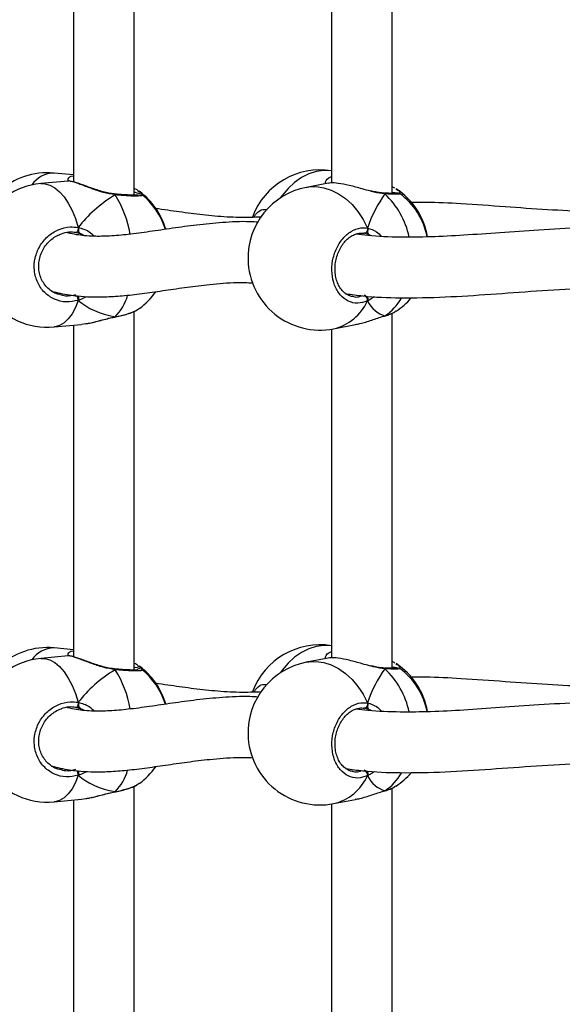
# Model space of a CAD drawing. Units: millimetres. Extents: x 5527 to 9551, y -704 to 2254.
# Drawn here: x 7242 to 7257, y 154 to 180 of the extents above; entities that cross this region are included whole.
import ezdxf

# ---------------------------------------------------------------- set-up
doc = ezdxf.new("R2010")
doc.units = ezdxf.units.MM
doc.header["$LTSCALE"] = 100
doc.header["$PDSIZE"] = -1
doc.layers.add('VP-DIM', color=7, linetype='Continuous')
doc.layers.add('VP-EQ', color=7, linetype='Continuous', true_color=0x8a3492)
doc.dimstyles.new('Strefa', dxfattribs={"dimtxt": 14, "dimasz": 20, "dimexe": 20, "dimexo": 50, "dimgap": 20, "dimtad": 0, "dimdec": 0, "dimzin": 0, "dimdsep": 46, "dimtxsty": 'Standard', "dimcen": 0.09, "dimadec": 0, "dimazin": 0, "dimtfac": 1, "dimtdec": 4, "dimtofl": 0, "dimtmove": 0, "dimatfit": 3, "dimfxl": 70, "dimfxlon": 1, "dimtolj": 1, "dimtzin": 0, "dimarcsym": 0})

# ---------------------------------------------------------------- blocks, each defined once
blk = doc.blocks.new('*D22')
at = {"layer": 'Defpoints', "color": 0}
for p in [(6829.985, 1717.335), (7271.05, -656.408), (9500.849, -656.408)]:
    blk.add_point(p, dxfattribs=at)
at = {"layer": 'VP-DIM', "color": 0, "lineweight": -2}
for p, q in [((9400.849, 1717.335), (9550.849, 1717.335)), ((9500.849, 1667.335), (9500.849, 642.13)), ((9500.849, -606.408), (9500.849, 418.797)), ((9400.849, -656.408), (9550.849, -656.408))]:
    blk.add_line(p, q, dxfattribs=at)
at = {"layer": 'VP-DIM', "color": 0}
for points in [[(9509.182, 1667.335), (9492.515, 1667.335), (9500.849, 1717.335)], [(9492.515, -606.408), (9509.182, -606.408), (9500.849, -656.408)]]:
    blk.add_solid(points, dxfattribs=at)
at = {"layer": 'VP-DIM', "color": 0, "insert": (9500.849, 530.464), "char_height": 50, "attachment_point": 5, "rotation": 90}
blk.add_mtext('\\A1;2374', dxfattribs=at)
blk = doc.blocks.new('*D23')
at = {"layer": 'Defpoints', "color": 0}
for p in [(6905.228, 1541.586), (7293.95, -456.408), (9284.849, -456.408)]:
    blk.add_point(p, dxfattribs=at)
at = {"layer": 'VP-DIM', "color": 0, "lineweight": -2}
for p, q in [((9184.849, 1541.586), (9334.849, 1541.586)), ((9284.849, 1491.586), (9284.849, 643.678)), ((9284.849, -406.408), (9284.849, 437.011)), ((9184.849, -456.408), (9334.849, -456.408))]:
    blk.add_line(p, q, dxfattribs=at)
at = {"layer": 'VP-DIM', "color": 0}
for points in [[(9293.182, 1491.586), (9276.515, 1491.586), (9284.849, 1541.586)], [(9276.515, -406.408), (9293.182, -406.408), (9284.849, -456.408)]]:
    blk.add_solid(points, dxfattribs=at)
at = {"layer": 'VP-DIM', "color": 0, "insert": (9284.849, 540.345), "char_height": 50, "attachment_point": 5, "rotation": 90}
blk.add_mtext('\\A1;1998', dxfattribs=at)
blk = doc.blocks.new('30603')
at = {"layer": 'VP-EQ', "color": 7, "linetype": 'Continuous', "lineweight": 25}
for p, q in [((9856.686, 2447.051), (9856.686, 2456.517)), ((9863.494, 2447.098), (9863.494, 2456.47)), ((9855.086, 2456.155), (9855.086, 2447.401)), ((9861.894, 2456.05), (9861.894, 2447.374)), ((9855.086, 2447.588), (9854.572, 2447.636)), ((9854.944, 2447.425), (9854.219, 2447.358)), ((9854.945, 2447.424), (9854.944, 2447.423)), ((9861.802, 2447.368), (9861.229, 2447.258)), ((9856.773, 2447.176), (9856.817, 2447.147)), ((9863.265, 2447.106), (9863.26, 2447.107)), ((9863.692, 2447.091), (9863.697, 2447.089)), ((9856.166, 2447.082), (9856.16, 2447.083)), ((9856.877, 2447.065), (9856.884, 2447.059)), ((9859.847, 2446.47), (9859.885, 2446.541)), ((9855.291, 2446.022), (9855.148, 2446.064)), ((9862.757, 2446.045), (9862.742, 2446.045)), ((9862.876, 2446.011), (9862.757, 2446.045)), ((9854.661, 2444.448), (9854.714, 2444.435)), ((9862.448, 2444.384), (9862.472, 2444.378)), ((9856.686, 2434.518), (9856.686, 2443.983)), ((9856.765, 2444.028), (9856.817, 2444.062)), ((9856.183, 2443.842), (9856.172, 2443.835)), ((9856.172, 2443.834), (9856.176, 2443.835)), ((9863.286, 2443.86), (9863.288, 2443.861)), ((9863.494, 2434.565), (9863.494, 2443.937)), ((9854.572, 2443.574), (9855.297, 2443.642)), ((9855.086, 2443.622), (9855.086, 2434.868)), ((9855.296, 2443.644), (9855.411, 2443.661)), ((9861.894, 2443.517), (9861.894, 2434.841)), ((9861.948, 2443.526), (9862.521, 2443.637)), ((9854.944, 2434.892), (9854.219, 2434.825)), ((9855.086, 2435.055), (9854.572, 2435.103)), ((9854.945, 2434.891), (9854.944, 2434.89)), ((9856.773, 2434.643), (9856.817, 2434.614)), ((9861.802, 2434.835), (9861.229, 2434.725)), ((9856.166, 2434.549), (9856.16, 2434.55)), ((9856.877, 2434.532), (9856.884, 2434.526)), ((9863.265, 2434.573), (9863.26, 2434.574)), ((9863.692, 2434.558), (9863.697, 2434.556)), ((9859.847, 2433.937), (9859.885, 2434.008)), ((9855.291, 2433.489), (9855.148, 2433.531)), ((9862.757, 2433.512), (9862.742, 2433.512)), ((9862.876, 2433.478), (9862.757, 2433.512)), ((9854.661, 2431.915), (9854.714, 2431.902)), ((9862.448, 2431.851), (9862.472, 2431.845)), ((9856.765, 2431.495), (9856.817, 2431.529)), ((9856.183, 2431.308), (9856.172, 2431.302)), ((9856.172, 2431.301), (9856.176, 2431.302)), ((9856.686, 2421.985), (9856.686, 2431.45)), ((9863.286, 2431.327), (9863.288, 2431.328)), ((9863.494, 2422.032), (9863.494, 2431.404)), ((9854.572, 2431.041), (9855.297, 2431.109)), ((9855.086, 2431.089), (9855.086, 2422.335)), ((9855.296, 2431.111), (9855.411, 2431.128)), ((9861.894, 2430.984), (9861.894, 2422.308)), ((9861.948, 2430.993), (9862.521, 2431.103))]:
    blk.add_line(p, q, dxfattribs=at)
at = {"layer": 'VP-EQ', "color": 8, "linetype": 'Continuous', "lineweight": 25}
for p, q in [((9855.377, 2445.981), (9855.291, 2446.022)), ((9862.938, 2445.98), (9862.876, 2446.011)), ((9863.3, 2443.867), (9863.288, 2443.861)), ((9855.377, 2433.448), (9855.291, 2433.489)), ((9862.938, 2433.447), (9862.876, 2433.478)), ((9863.3, 2431.334), (9863.288, 2431.328))]:
    blk.add_line(p, q, dxfattribs=at)
at = {"layer": 'VP-EQ', "color": 8, "linetype": 'Continuous', "lineweight": 25, "flags": 128}
for points in [[(9861.894, 2447.692), (9861.887, 2447.693), (9861.689, 2447.702), (9861.489, 2447.675), (9861.291, 2447.613), (9861.098, 2447.516), (9860.915, 2447.388), (9860.744, 2447.23), (9860.59, 2447.046), (9860.541, 2446.977)], [(9854.219, 2447.358), (9854.331, 2447.355), (9854.461, 2447.318), (9854.591, 2447.247), (9854.716, 2447.141), (9854.836, 2447.005), (9854.947, 2446.839), (9855.048, 2446.647), (9855.137, 2446.433), (9855.211, 2446.2)], [(9861.229, 2447.258), (9861.291, 2447.268), (9861.489, 2447.276), (9861.689, 2447.249), (9861.887, 2447.187), (9862.079, 2447.091), (9862.263, 2446.962), (9862.433, 2446.805), (9862.588, 2446.62), (9862.723, 2446.412), (9862.838, 2446.185)], [(9855.211, 2444.275), (9855.137, 2444.084), (9855.048, 2443.92), (9854.947, 2443.784), (9854.836, 2443.681), (9854.716, 2443.611), (9854.591, 2443.576), (9854.572, 2443.574)], [(9856.183, 2443.842), (9856.177, 2443.836), (9856.176, 2443.835)], [(9861.894, 2435.159), (9861.887, 2435.16), (9861.689, 2435.169), (9861.489, 2435.142), (9861.291, 2435.08), (9861.098, 2434.983), (9860.915, 2434.855), (9860.744, 2434.697), (9860.59, 2434.513), (9860.541, 2434.444)], [(9854.219, 2434.825), (9854.331, 2434.822), (9854.461, 2434.785), (9854.591, 2434.714), (9854.716, 2434.608), (9854.836, 2434.472), (9854.947, 2434.306), (9855.048, 2434.114), (9855.137, 2433.9), (9855.211, 2433.667)], [(9861.229, 2434.725), (9861.291, 2434.735), (9861.489, 2434.743), (9861.689, 2434.716), (9861.887, 2434.654), (9862.079, 2434.558), (9862.263, 2434.429), (9862.433, 2434.272), (9862.588, 2434.087), (9862.723, 2433.879), (9862.838, 2433.652)], [(9855.211, 2431.742), (9855.137, 2431.551), (9855.048, 2431.387), (9854.947, 2431.251), (9854.836, 2431.148), (9854.716, 2431.078), (9854.591, 2431.043), (9854.572, 2431.041)], [(9856.183, 2431.308), (9856.177, 2431.303), (9856.176, 2431.302)]]:
    blk.add_lwpolyline(points, dxfattribs=at)
at = {"layer": 'VP-EQ', "color": 7, "linetype": 'Continuous', "lineweight": 25, "flags": 128}
for points in [[(9855.211, 2446.2), (9855.21, 2446.176), (9855.206, 2446.15), (9855.2, 2446.125), (9855.191, 2446.103), (9855.181, 2446.084), (9855.17, 2446.071), (9855.159, 2446.064), (9855.148, 2446.064)], [(9862.838, 2446.185), (9862.841, 2446.161), (9862.839, 2446.135), (9862.833, 2446.109), (9862.823, 2446.086), (9862.809, 2446.067), (9862.793, 2446.053), (9862.775, 2446.046), (9862.757, 2446.045)], [(9855.211, 2433.667), (9855.21, 2433.643), (9855.206, 2433.617), (9855.2, 2433.592), (9855.191, 2433.569), (9855.181, 2433.551), (9855.17, 2433.538), (9855.159, 2433.531), (9855.148, 2433.531)], [(9862.838, 2433.652), (9862.841, 2433.627), (9862.839, 2433.602), (9862.833, 2433.576), (9862.823, 2433.553), (9862.809, 2433.534), (9862.793, 2433.52), (9862.775, 2433.513), (9862.757, 2433.512)]]:
    blk.add_lwpolyline(points, dxfattribs=at)
at = {"layer": 'VP-EQ', "color": 7, "linetype": 'Continuous', "lineweight": 25}
for centre, radius, start, end in [((9854.396, 2445.744), 1.9, 84.6696, 132.6914), ((9861.589, 2445.818), 1.9, 80.7444, 159.8171), ((9854.396, 2445.466), 1.9, 95.3304, 275.3304), ((9855.695, 2445.623), 1.9, 16.1677, 53.6571), ((9861.589, 2445.392), 1.9, 100.9012, 181.3314), ((9862.553, 2445.632), 1.9, 9.7506, 56.7381), ((9862.553, 2445.578), 1.9, 11.4111, 53.0464), ((9855.695, 2445.587), 1.9, 17.2698, 51.342), ((9861.589, 2445.392), 1.9, 181.3314, 280.9012), ((9855.695, 2445.587), 1.9, 306.3441, 325.128), ((9862.706, 2444.288), 0.135, 347.9143, 67.7462), ((9862.553, 2445.578), 1.9, 303.2629, 319.2715), ((9861.589, 2433.285), 1.9, 80.7444, 159.8171), ((9854.396, 2433.211), 1.9, 84.6696, 132.6914), ((9854.396, 2432.933), 1.9, 95.3304, 275.3304), ((9855.695, 2433.09), 1.9, 16.1677, 53.6571), ((9861.589, 2432.859), 1.9, 100.9012, 181.3314), ((9862.553, 2433.099), 1.9, 9.7506, 56.7381), ((9855.695, 2433.054), 1.9, 17.2698, 51.342), ((9862.553, 2433.045), 1.9, 11.4111, 53.0464), ((9861.589, 2432.859), 1.9, 181.3314, 280.9012), ((9855.695, 2433.054), 1.9, 306.3441, 325.128), ((9862.706, 2431.755), 0.135, 347.9143, 67.7462), ((9862.553, 2433.045), 1.9, 303.2629, 319.2715)]:
    blk.add_arc(centre, radius, start, end, dxfattribs=at)
at = {"layer": 'VP-EQ', "color": 8, "linetype": 'Continuous', "lineweight": 25}
for centre, radius, start, end in [((9854.584, 2446.911), 0.725, 90.9232, 145.5102), ((9863.262, 2447.06), 0.0455, 33.1139, 85.9415), ((9853.857, 2445.575), 2.759, 9.3817, 32.5525), ((9861.761, 2445.466), 2.234, 12.4259, 46.4447), ((9854.946, 2444.268), 0.265, 1.4207, 28.2516), ((9855.244, 2444.77), 1.32, 315.2934, 343.9763), ((9861.661, 2444.781), 1.287, 282.8957, 336.1242), ((9862.527, 2445.04), 1.405, 303.3996, 329.7948), ((9854.584, 2434.378), 0.725, 90.9232, 145.5102), ((9853.857, 2433.042), 2.759, 9.3817, 32.5525), ((9863.262, 2434.527), 0.0455, 33.1139, 85.9415), ((9861.761, 2432.933), 2.234, 12.4259, 46.4447), ((9854.946, 2431.735), 0.265, 1.4207, 28.2516), ((9855.244, 2432.237), 1.32, 315.2934, 343.9763), ((9862.527, 2432.507), 1.405, 303.3996, 329.7948), ((9861.661, 2432.248), 1.287, 282.8957, 336.1242)]:
    blk.add_arc(centre, radius, start, end, dxfattribs=at)
at = {"layer": 'VP-EQ', "color": 7, "linetype": 'Continuous', "lineweight": 25}
for centre, major_axis, ratio, start_param, end_param in [((9857.63, 2445.768), (2.748, 1.019), 0.61524, 1.885632, 2.378073), ((9857.63, 2445.768), (2.748, 1.019), 0.61524, 1.885632, 2.378073), ((9863.989, 2445.854), (-0.74, -1.97), 0.568055, 4.265126, 4.757567), ((9863.989, 2445.854), (-0.74, -1.97), 0.568055, 4.265126, 4.757567), ((9855.069, 2445.206), (-0.132, -0.843), 0.633896, 2.873694, 2.966711), ((9857.63, 2445.768), (2.748, 1.019), 0.61524, 3.456429, 3.948869), ((9857.63, 2445.768), (2.748, 1.019), 0.61524, 3.456429, 3.948869), ((9863.989, 2445.854), (-0.74, -1.97), 0.568055, 5.835923, 6.328363), ((9863.989, 2445.854), (-0.74, -1.97), 0.568055, 5.835923, 6.328363), ((9857.63, 2433.235), (2.748, 1.019), 0.61524, 1.885632, 2.378073), ((9857.63, 2433.235), (2.748, 1.019), 0.61524, 1.885632, 2.378073), ((9863.989, 2433.321), (-0.74, -1.97), 0.568055, 4.265126, 4.757567), ((9863.989, 2433.321), (-0.74, -1.97), 0.568055, 4.265126, 4.757567), ((9855.069, 2432.673), (-0.132, -0.843), 0.633896, 2.873694, 2.966711), ((9857.63, 2433.235), (2.748, 1.019), 0.61524, 3.456429, 3.948869), ((9857.63, 2433.235), (2.748, 1.019), 0.61524, 3.456429, 3.948869), ((9863.989, 2433.321), (-0.74, -1.97), 0.568055, 5.835923, 6.328363), ((9863.989, 2433.321), (-0.74, -1.97), 0.568055, 5.835923, 6.328363)]:
    blk.add_ellipse(centre, major_axis=major_axis, ratio=ratio, start_param=start_param, end_param=end_param, dxfattribs=at)
at = {"layer": 'VP-EQ', "color": 8, "linetype": 'Continuous', "lineweight": 25}
for points, knots in [([(9854.94, 2447.426), (9854.94, 2447.445), (9854.941, 2447.508), (9855.004, 2447.555), (9855.081, 2447.559), (9855.086, 2447.56)], [0, 0, 0, 0, 0.289135, 0.954339, 1, 1, 1, 1]), ([(9856.183, 2447.06), (9856.077, 2447.078), (9855.864, 2447.115), (9855.544, 2447.231), (9855.255, 2447.341), (9855.052, 2447.409), (9854.953, 2447.431), (9854.946, 2447.424), (9854.945, 2447.424)], [0, 0, 0, 0, 0.193725, 0.389932, 0.60306, 0.804424, 0.985017, 1, 1, 1, 1]), ([(9861.731, 2447.354), (9861.732, 2447.37), (9861.737, 2447.436), (9861.799, 2447.512), (9861.887, 2447.537), (9861.894, 2447.539)], [0, 0, 0, 0, 0.2165834, 0.9316876, 1, 1, 1, 1]), ([(9856.817, 2447.147), (9856.836, 2447.137), (9856.878, 2447.113), (9856.878, 2447.092), (9856.878, 2447.081)], [0, 0, 0, 0, 0.462979, 1, 1, 1, 1]), ([(9863.3, 2447.085), (9863.208, 2447.096), (9863.09, 2447.111), (9862.956, 2447.148), (9862.926, 2447.156)], [0, 0, 0, 0, 0.779219, 1, 1, 1, 1]), ([(9863.697, 2447.089), (9863.7, 2447.088), (9863.721, 2447.08), (9863.651, 2447.076), (9863.506, 2447.076), (9863.36, 2447.083), (9863.3, 2447.085)], [0, 0, 0, 0, 0.058015, 0.405964, 0.757647, 1, 1, 1, 1]), ([(9863.591, 2447.215), (9863.624, 2447.195), (9863.692, 2447.154), (9863.691, 2447.115), (9863.691, 2447.094)], [0, 0, 0, 0, 0.483629, 1, 1, 1, 1]), ([(9856.884, 2447.059), (9856.89, 2447.056), (9856.914, 2447.04), (9856.842, 2447.028), (9856.672, 2447.025), (9856.435, 2447.037), (9856.256, 2447.053), (9856.183, 2447.06)], [0, 0, 0, 0, 0.079838, 0.326024, 0.574977, 0.8266, 1, 1, 1, 1]), ([(9859.885, 2446.541), (9859.935, 2446.59), (9860.029, 2446.684), (9860.142, 2446.674), (9860.195, 2446.669)], [0, 0, 0, 0, 0.5294345, 1, 1, 1, 1]), ([(9855.211, 2446.2), (9855.312, 2446.172), (9855.47, 2446.127), (9855.593, 2446.01), (9855.638, 2445.967)], [0, 0, 0, 0, 0.634494, 1, 1, 1, 1]), ([(9862.838, 2446.185), (9862.921, 2446.162), (9863.054, 2446.124), (9863.168, 2446.01), (9863.211, 2445.967)], [0, 0, 0, 0, 0.619425, 1, 1, 1, 1]), ([(9854.714, 2444.435), (9854.768, 2444.419), (9854.908, 2444.375), (9855.057, 2444.41), (9855.148, 2444.432)], [0, 0, 0, 0, 0.380774, 1, 1, 1, 1]), ([(9855.431, 2444.377), (9855.423, 2444.371), (9855.366, 2444.334), (9855.29, 2444.302), (9855.225, 2444.28), (9855.211, 2444.275)], [0, 0, 0, 0, 0.119, 0.820274, 1, 1, 1, 1]), ([(9862.472, 2444.378), (9862.493, 2444.372), (9862.563, 2444.351), (9862.637, 2444.378), (9862.688, 2444.397)], [0, 0, 0, 0, 0.306047, 1, 1, 1, 1]), ([(9863.027, 2444.378), (9863.018, 2444.37), (9862.967, 2444.328), (9862.902, 2444.291), (9862.849, 2444.265), (9862.838, 2444.26)], [0, 0, 0, 0, 0.147831, 0.826155, 1, 1, 1, 1]), ([(9856.183, 2443.842), (9856.287, 2443.865), (9856.496, 2443.911), (9856.695, 2443.98), (9856.752, 2444.02), (9856.765, 2444.028)], [0, 0, 0, 0, 0.437616, 0.875221, 1, 1, 1, 1]), ([(9855.411, 2443.661), (9855.442, 2443.666), (9855.558, 2443.681), (9855.754, 2443.737), (9855.97, 2443.793), (9856.098, 2443.824), (9856.169, 2443.839), (9856.183, 2443.842)], [0, 0, 0, 0, 0.138009, 0.528005, 0.733707, 0.946418, 1, 1, 1, 1]), ([(9854.94, 2434.893), (9854.94, 2434.912), (9854.941, 2434.975), (9855.004, 2435.022), (9855.081, 2435.026), (9855.086, 2435.027)], [0, 0, 0, 0, 0.289135, 0.954339, 1, 1, 1, 1]), ([(9856.183, 2434.526), (9856.077, 2434.545), (9855.864, 2434.582), (9855.544, 2434.698), (9855.255, 2434.808), (9855.052, 2434.876), (9854.953, 2434.898), (9854.946, 2434.891), (9854.945, 2434.891)], [0, 0, 0, 0, 0.193725, 0.389932, 0.60306, 0.804424, 0.985017, 1, 1, 1, 1]), ([(9861.731, 2434.821), (9861.732, 2434.837), (9861.737, 2434.903), (9861.799, 2434.979), (9861.887, 2435.003), (9861.894, 2435.006)], [0, 0, 0, 0, 0.216583, 0.931688, 1, 1, 1, 1]), ([(9856.817, 2434.614), (9856.836, 2434.603), (9856.878, 2434.58), (9856.878, 2434.559), (9856.878, 2434.548)], [0, 0, 0, 0, 0.462979, 1, 1, 1, 1]), ([(9863.3, 2434.552), (9863.208, 2434.563), (9863.09, 2434.578), (9862.956, 2434.615), (9862.926, 2434.623)], [0, 0, 0, 0, 0.779219, 1, 1, 1, 1]), ([(9863.591, 2434.682), (9863.624, 2434.662), (9863.692, 2434.621), (9863.691, 2434.582), (9863.691, 2434.561)], [0, 0, 0, 0, 0.483629, 1, 1, 1, 1]), ([(9856.884, 2434.526), (9856.89, 2434.523), (9856.914, 2434.507), (9856.842, 2434.495), (9856.672, 2434.492), (9856.435, 2434.504), (9856.256, 2434.52), (9856.183, 2434.526)], [0, 0, 0, 0, 0.079838, 0.326024, 0.574977, 0.8266, 1, 1, 1, 1]), ([(9863.697, 2434.556), (9863.7, 2434.555), (9863.721, 2434.547), (9863.651, 2434.543), (9863.506, 2434.543), (9863.36, 2434.55), (9863.3, 2434.552)], [0, 0, 0, 0, 0.058015, 0.405964, 0.757647, 1, 1, 1, 1]), ([(9859.885, 2434.008), (9859.935, 2434.057), (9860.029, 2434.151), (9860.142, 2434.141), (9860.195, 2434.136)], [0, 0, 0, 0, 0.529434, 1, 1, 1, 1]), ([(9855.211, 2433.667), (9855.312, 2433.639), (9855.47, 2433.594), (9855.593, 2433.477), (9855.638, 2433.434)], [0, 0, 0, 0, 0.634494, 1, 1, 1, 1]), ([(9862.838, 2433.652), (9862.921, 2433.629), (9863.054, 2433.591), (9863.168, 2433.477), (9863.211, 2433.434)], [0, 0, 0, 0, 0.619425, 1, 1, 1, 1]), ([(9854.714, 2431.902), (9854.768, 2431.886), (9854.908, 2431.842), (9855.057, 2431.877), (9855.148, 2431.899)], [0, 0, 0, 0, 0.380774, 1, 1, 1, 1]), ([(9855.431, 2431.843), (9855.423, 2431.838), (9855.366, 2431.801), (9855.29, 2431.769), (9855.225, 2431.747), (9855.211, 2431.742)], [0, 0, 0, 0, 0.119, 0.820274, 1, 1, 1, 1]), ([(9862.472, 2431.845), (9862.493, 2431.839), (9862.563, 2431.818), (9862.637, 2431.845), (9862.688, 2431.864)], [0, 0, 0, 0, 0.306047, 1, 1, 1, 1]), ([(9863.027, 2431.845), (9863.018, 2431.837), (9862.967, 2431.795), (9862.902, 2431.758), (9862.849, 2431.732), (9862.838, 2431.727)], [0, 0, 0, 0, 0.1478306, 0.8261552, 1, 1, 1, 1]), ([(9856.183, 2431.308), (9856.287, 2431.332), (9856.496, 2431.378), (9856.695, 2431.447), (9856.752, 2431.486), (9856.765, 2431.495)], [0, 0, 0, 0, 0.437616, 0.875221, 1, 1, 1, 1]), ([(9855.411, 2431.128), (9855.442, 2431.132), (9855.558, 2431.148), (9855.754, 2431.204), (9855.97, 2431.26), (9856.098, 2431.291), (9856.169, 2431.306), (9856.183, 2431.308)], [0, 0, 0, 0, 0.138009, 0.528005, 0.733707, 0.946418, 1, 1, 1, 1])]:
    blk.add_open_spline(points, degree=3, knots=knots, dxfattribs=at)
at = {"layer": 'VP-EQ', "color": 7, "linetype": 'Continuous', "lineweight": 25}
for points, knots in [([(9856.16, 2447.084), (9856.126, 2447.088), (9856.043, 2447.096), (9855.902, 2447.129), (9855.743, 2447.175), (9855.582, 2447.23), (9855.426, 2447.286), (9855.285, 2447.338), (9855.164, 2447.379), (9855.066, 2447.409), (9854.998, 2447.421), (9854.966, 2447.428), (9854.946, 2447.425), (9854.945, 2447.425)], [0, 0, 0, 0, 0.0665855, 0.1631605, 0.2665217, 0.3746844, 0.4863201, 0.5972115, 0.7060023, 0.8121821, 0.921796, 0.9945856, 1, 1, 1, 1]), ([(9862.926, 2447.156), (9862.851, 2447.177), (9862.662, 2447.227), (9862.358, 2447.314), (9862.072, 2447.369), (9861.882, 2447.381), (9861.824, 2447.368), (9861.803, 2447.363)], [0, 0, 0, 0, 0.168273, 0.422052, 0.661824, 0.876863, 1, 1, 1, 1]), ([(9856.775, 2447.18), (9856.766, 2447.186), (9856.741, 2447.202), (9856.707, 2447.217), (9856.686, 2447.225)], [0, 0, 0, 0, 0.3935941, 1, 1, 1, 1]), ([(9856.686, 2447.132), (9856.693, 2447.13), (9856.781, 2447.111), (9856.82, 2447.096), (9856.856, 2447.082)], [0, 0, 0, 0, 0.086265, 1, 1, 1, 1]), ([(9863.259, 2447.108), (9863.234, 2447.109), (9863.171, 2447.113), (9863.056, 2447.134), (9862.966, 2447.155), (9862.923, 2447.166)], [0, 0, 0, 0, 0.250237, 0.641788, 1, 1, 1, 1]), ([(9863.259, 2447.105), (9863.264, 2447.105), (9863.276, 2447.105), (9863.291, 2447.095), (9863.299, 2447.087), (9863.3, 2447.085)], [0, 0, 0, 0, 0.3603724, 0.8729829, 1, 1, 1, 1]), ([(9863.3, 2447.085), (9863.293, 2447.092), (9863.281, 2447.103), (9863.267, 2447.105), (9863.26, 2447.105)], [0, 0, 0, 0, 0.535931, 1, 1, 1, 1]), ([(9863.613, 2447.1), (9863.612, 2447.1), (9863.61, 2447.1), (9863.584, 2447.098), (9863.532, 2447.097), (9863.447, 2447.098), (9863.367, 2447.101), (9863.31, 2447.104), (9863.3, 2447.104)], [0, 0, 0, 0, 0.090888, 0.248065, 0.457033, 0.692667, 0.943508, 1, 1, 1, 1]), ([(9863.563, 2447.237), (9863.553, 2447.244), (9863.533, 2447.257), (9863.506, 2447.268), (9863.494, 2447.272)], [0, 0, 0, 0, 0.55053, 1, 1, 1, 1]), ([(9863.494, 2447.134), (9863.498, 2447.134), (9863.582, 2447.122), (9863.643, 2447.111), (9863.659, 2447.105), (9863.659, 2447.104)], [0, 0, 0, 0, 0.0418945, 0.9646336, 1, 1, 1, 1]), ([(9856.159, 2447.081), (9856.162, 2447.081), (9856.169, 2447.08), (9856.178, 2447.07), (9856.182, 2447.061), (9856.183, 2447.06)], [0, 0, 0, 0, 0.3852122, 0.8779156, 1, 1, 1, 1]), ([(9856.183, 2447.06), (9856.179, 2447.066), (9856.172, 2447.079), (9856.164, 2447.081), (9856.16, 2447.082)], [0, 0, 0, 0, 0.51267, 1, 1, 1, 1]), ([(9856.788, 2447.057), (9856.789, 2447.057), (9856.791, 2447.058), (9856.776, 2447.055), (9856.74, 2447.052), (9856.671, 2447.05), (9856.574, 2447.053), (9856.448, 2447.059), (9856.311, 2447.069), (9856.211, 2447.078), (9856.166, 2447.082)], [0, 0, 0, 0, 0.01549, 0.104454, 0.222993, 0.36674, 0.525132, 0.690624, 0.859039, 1, 1, 1, 1]), ([(9869.75, 2446.614), (9869.735, 2446.613), (9869.369, 2446.596), (9868.646, 2446.614), (9867.566, 2446.663), (9866.446, 2446.747), (9865.377, 2446.821), (9864.549, 2446.866), (9864.112, 2446.862), (9863.981, 2446.861)], [0, 0, 0, 0, 0.007653, 0.178991, 0.361122, 0.554454, 0.758939, 0.927363, 1, 1, 1, 1]), ([(9860.045, 2446.473), (9859.85, 2446.467), (9859.43, 2446.452), (9858.811, 2446.496), (9858.181, 2446.566), (9857.658, 2446.641), (9857.354, 2446.684), (9857.246, 2446.699)], [0, 0, 0, 0, 0.196105, 0.421443, 0.647192, 0.874427, 1, 1, 1, 1]), ([(9859.959, 2446.337), (9859.885, 2446.342), (9859.561, 2446.363), (9859.017, 2446.331), (9858.335, 2446.267), (9857.695, 2446.178), (9857.094, 2446.088), (9856.538, 2446.013), (9856.047, 2445.969), (9855.667, 2445.961), (9855.379, 2445.978), (9855.158, 2446.008), (9855.008, 2446.037), (9854.922, 2446.062), (9854.916, 2446.064)], [0, 0, 0, 0, 0.036928, 0.161597, 0.283339, 0.4021, 0.51769, 0.629479, 0.732656, 0.826159, 0.883837, 0.937579, 0.995421, 1, 1, 1, 1]), ([(9855.211, 2444.275), (9855.105, 2444.253), (9854.892, 2444.209), (9854.577, 2444.289), (9854.311, 2444.469), (9854.123, 2444.737), (9854.036, 2445.058), (9854.056, 2445.395), (9854.18, 2445.711), (9854.394, 2445.974), (9854.675, 2446.154), (9854.962, 2446.228), (9855.139, 2446.208), (9855.211, 2446.2)], [0, 0, 0, 0, 0.094785, 0.189568, 0.284314, 0.378379, 0.471356, 0.563382, 0.655123, 0.747393, 0.840701, 0.93501, 1, 1, 1, 1]), ([(9855.148, 2446.064), (9855.086, 2446.072), (9854.955, 2446.089), (9854.824, 2446.048), (9854.755, 2446.026)], [0, 0, 0, 0, 0.471599, 1, 1, 1, 1]), ([(9855.211, 2446.093), (9855.214, 2446.102), (9855.219, 2446.121), (9855.219, 2446.156), (9855.216, 2446.183), (9855.212, 2446.197), (9855.211, 2446.2)], [0, 0, 0, 0, 0.299167, 0.59795, 0.906139, 1, 1, 1, 1]), ([(9855.211, 2446.2), (9855.214, 2446.189), (9855.219, 2446.166), (9855.219, 2446.129), (9855.215, 2446.105), (9855.212, 2446.094), (9855.211, 2446.093)], [0, 0, 0, 0, 0.315872, 0.63187, 0.943363, 1, 1, 1, 1]), ([(9855.291, 2446.022), (9855.27, 2446.035), (9855.24, 2446.051), (9855.217, 2446.084), (9855.211, 2446.093)], [0, 0, 0, 0, 0.737102, 1, 1, 1, 1]), ([(9855.211, 2446.093), (9855.224, 2446.076), (9855.248, 2446.045), (9855.278, 2446.03), (9855.291, 2446.022)], [0, 0, 0, 0, 0.538606, 1, 1, 1, 1]), ([(9862.838, 2444.26), (9862.752, 2444.232), (9862.582, 2444.177), (9862.328, 2444.241), (9862.113, 2444.407), (9861.961, 2444.666), (9861.891, 2444.982), (9861.907, 2445.32), (9862.008, 2445.643), (9862.181, 2445.917), (9862.407, 2446.111), (9862.638, 2446.2), (9862.78, 2446.189), (9862.838, 2446.185)], [0, 0, 0, 0, 0.094785, 0.189568, 0.284314, 0.378379, 0.471356, 0.563382, 0.655123, 0.747393, 0.840701, 0.93501, 1, 1, 1, 1]), ([(9862.448, 2444.373), (9862.414, 2444.382), (9862.342, 2444.399), (9862.242, 2444.464), (9862.151, 2444.556), (9862.077, 2444.673), (9862.023, 2444.808), (9861.991, 2444.958), (9861.981, 2445.117), (9861.994, 2445.279), (9862.03, 2445.437), (9862.087, 2445.587), (9862.163, 2445.723), (9862.254, 2445.84), (9862.357, 2445.935), (9862.468, 2446.003), (9862.582, 2446.043), (9862.679, 2446.056), (9862.735, 2446.045), (9862.755, 2446.041)], [0, 0, 0, 0, 0.0582323, 0.1223717, 0.1850443, 0.246242, 0.3065779, 0.3663478, 0.4261045, 0.485576, 0.5451284, 0.6044345, 0.6639154, 0.723635, 0.7834836, 0.8437801, 0.9043604, 0.9664517, 1, 1, 1, 1]), ([(9869.607, 2446.198), (9869.228, 2446.198), (9868.47, 2446.198), (9867.381, 2446.135), (9866.351, 2446.061), (9865.401, 2445.993), (9864.524, 2445.947), (9863.68, 2445.938), (9863.022, 2445.959), (9862.64, 2446.008), (9862.535, 2446.022)], [0, 0, 0, 0, 0.15063, 0.301833, 0.444713, 0.579251, 0.705463, 0.823494, 0.951247, 1, 1, 1, 1]), ([(9862.838, 2446.078), (9862.842, 2446.087), (9862.849, 2446.107), (9862.85, 2446.141), (9862.845, 2446.168), (9862.839, 2446.182), (9862.838, 2446.185)], [0, 0, 0, 0, 0.299167, 0.59795, 0.906139, 1, 1, 1, 1]), ([(9862.838, 2446.185), (9862.842, 2446.174), (9862.85, 2446.151), (9862.85, 2446.115), (9862.844, 2446.09), (9862.839, 2446.079), (9862.838, 2446.078)], [0, 0, 0, 0, 0.315872, 0.63187, 0.943363, 1, 1, 1, 1]), ([(9862.876, 2446.011), (9862.866, 2446.022), (9862.851, 2446.037), (9862.841, 2446.069), (9862.838, 2446.078)], [0, 0, 0, 0, 0.737102, 1, 1, 1, 1]), ([(9862.838, 2446.078), (9862.844, 2446.062), (9862.855, 2446.032), (9862.869, 2446.017), (9862.876, 2446.011)], [0, 0, 0, 0, 0.538606, 1, 1, 1, 1]), ([(9854.662, 2444.443), (9854.651, 2444.446), (9854.592, 2444.462), (9854.495, 2444.521), (9854.379, 2444.618), (9854.285, 2444.74), (9854.216, 2444.879), (9854.174, 2445.032), (9854.162, 2445.192), (9854.179, 2445.354), (9854.225, 2445.51), (9854.297, 2445.656), (9854.393, 2445.787), (9854.51, 2445.898), (9854.635, 2445.982), (9854.724, 2446.015), (9854.764, 2446.031)], [0, 0, 0, 0, 0.017411, 0.095479, 0.173136, 0.250531, 0.32748, 0.403914, 0.480164, 0.555999, 0.631784, 0.707226, 0.783119, 0.859249, 0.935915, 1, 1, 1, 1]), ([(9854.507, 2444.519), (9854.581, 2444.5), (9854.733, 2444.46), (9854.959, 2444.42), (9855.237, 2444.384), (9855.564, 2444.364), (9855.978, 2444.367), (9856.447, 2444.401), (9856.96, 2444.462), (9857.51, 2444.542), (9858.083, 2444.626), (9858.71, 2444.701), (9859.285, 2444.753), (9859.674, 2444.743), (9859.813, 2444.739)], [0, 0, 0, 0, 0.047744, 0.097965, 0.138452, 0.209826, 0.292189, 0.385367, 0.488405, 0.594047, 0.700222, 0.806604, 0.930574, 1, 1, 1, 1]), ([(9862.273, 2444.45), (9862.422, 2444.43), (9862.887, 2444.365), (9863.759, 2444.333), (9864.88, 2444.357), (9866.081, 2444.436), (9867.291, 2444.526), (9868.446, 2444.598), (9869.21, 2444.597), (9869.558, 2444.596)], [0, 0, 0, 0, 0.066823, 0.209037, 0.377327, 0.543169, 0.706272, 0.866224, 1, 1, 1, 1]), ([(9855.211, 2444.275), (9855.214, 2444.285), (9855.219, 2444.305), (9855.219, 2444.342), (9855.215, 2444.368), (9855.212, 2444.381), (9855.211, 2444.383)], [0, 0, 0, 0, 0.315872, 0.63187, 0.943363, 1, 1, 1, 1]), ([(9855.211, 2444.383), (9855.214, 2444.372), (9855.219, 2444.35), (9855.219, 2444.315), (9855.216, 2444.29), (9855.212, 2444.278), (9855.211, 2444.275)], [0, 0, 0, 0, 0.299167, 0.59795, 0.906139, 1, 1, 1, 1]), ([(9862.838, 2444.26), (9862.842, 2444.27), (9862.85, 2444.291), (9862.85, 2444.327), (9862.844, 2444.353), (9862.839, 2444.366), (9862.838, 2444.368)], [0, 0, 0, 0, 0.315872, 0.63187, 0.943363, 1, 1, 1, 1]), ([(9862.838, 2444.368), (9862.842, 2444.357), (9862.849, 2444.335), (9862.85, 2444.3), (9862.845, 2444.275), (9862.839, 2444.263), (9862.838, 2444.26)], [0, 0, 0, 0, 0.299167, 0.59795, 0.906139, 1, 1, 1, 1]), ([(9856.175, 2443.836), (9856.195, 2443.84), (9856.273, 2443.853), (9856.399, 2443.884), (9856.546, 2443.927), (9856.672, 2443.974), (9856.735, 2444.007), (9856.766, 2444.023)], [0, 0, 0, 0, 0.0814331, 0.3139205, 0.5485941, 0.7856124, 1, 1, 1, 1]), ([(9863.287, 2443.862), (9863.304, 2443.867), (9863.373, 2443.885), (9863.467, 2443.921), (9863.531, 2443.954), (9863.56, 2443.97)], [0, 0, 0, 0, 0.160323, 0.619201, 1, 1, 1, 1]), ([(9863.3, 2443.867), (9863.39, 2443.895), (9863.516, 2443.935), (9863.574, 2443.982), (9863.591, 2443.995)], [0, 0, 0, 0, 0.712422, 1, 1, 1, 1]), ([(9855.412, 2443.659), (9855.445, 2443.664), (9855.529, 2443.678), (9855.676, 2443.714), (9855.849, 2443.759), (9856.014, 2443.8), (9856.123, 2443.826), (9856.171, 2443.834), (9856.172, 2443.834)], [0, 0, 0, 0, 0.1428368, 0.3664166, 0.5912217, 0.8094397, 0.9950349, 1, 1, 1, 1]), ([(9856.176, 2443.837), (9856.177, 2443.837), (9856.18, 2443.838), (9856.182, 2443.84), (9856.183, 2443.842)], [0, 0, 0, 0, 0.612886, 1, 1, 1, 1]), ([(9862.52, 2443.641), (9862.56, 2443.648), (9862.702, 2443.671), (9862.906, 2443.739), (9863.113, 2443.808), (9863.228, 2443.846), (9863.288, 2443.864), (9863.3, 2443.867)], [0, 0, 0, 0, 0.149919, 0.534526, 0.737386, 0.947158, 1, 1, 1, 1]), ([(9863.29, 2443.863), (9863.292, 2443.863), (9863.295, 2443.864), (9863.299, 2443.866), (9863.3, 2443.867)], [0, 0, 0, 0, 0.51136, 1, 1, 1, 1]), ([(9856.16, 2434.551), (9856.126, 2434.554), (9856.043, 2434.563), (9855.902, 2434.596), (9855.743, 2434.642), (9855.582, 2434.696), (9855.426, 2434.753), (9855.285, 2434.804), (9855.164, 2434.846), (9855.066, 2434.876), (9854.998, 2434.888), (9854.966, 2434.895), (9854.946, 2434.892), (9854.945, 2434.892)], [0, 0, 0, 0, 0.0665855, 0.1631605, 0.2665217, 0.3746844, 0.4863201, 0.5972115, 0.7060023, 0.8121821, 0.921796, 0.9945856, 1, 1, 1, 1]), ([(9856.775, 2434.647), (9856.766, 2434.653), (9856.741, 2434.669), (9856.707, 2434.683), (9856.686, 2434.692)], [0, 0, 0, 0, 0.3935941, 1, 1, 1, 1]), ([(9862.926, 2434.623), (9862.851, 2434.643), (9862.662, 2434.694), (9862.358, 2434.781), (9862.072, 2434.836), (9861.882, 2434.848), (9861.824, 2434.835), (9861.803, 2434.83)], [0, 0, 0, 0, 0.168273, 0.422052, 0.661824, 0.876863, 1, 1, 1, 1]), ([(9863.259, 2434.575), (9863.234, 2434.576), (9863.171, 2434.58), (9863.056, 2434.601), (9862.966, 2434.622), (9862.923, 2434.633)], [0, 0, 0, 0, 0.250237, 0.641788, 1, 1, 1, 1]), ([(9863.563, 2434.704), (9863.553, 2434.711), (9863.533, 2434.724), (9863.506, 2434.735), (9863.494, 2434.739)], [0, 0, 0, 0, 0.55053, 1, 1, 1, 1]), ([(9856.159, 2434.548), (9856.162, 2434.548), (9856.169, 2434.547), (9856.178, 2434.537), (9856.182, 2434.528), (9856.183, 2434.526)], [0, 0, 0, 0, 0.3852122, 0.8779156, 1, 1, 1, 1]), ([(9856.183, 2434.526), (9856.179, 2434.533), (9856.172, 2434.546), (9856.164, 2434.548), (9856.16, 2434.549)], [0, 0, 0, 0, 0.51267, 1, 1, 1, 1]), ([(9856.788, 2434.524), (9856.789, 2434.524), (9856.791, 2434.525), (9856.776, 2434.522), (9856.74, 2434.519), (9856.671, 2434.517), (9856.574, 2434.52), (9856.448, 2434.526), (9856.311, 2434.535), (9856.211, 2434.545), (9856.166, 2434.549)], [0, 0, 0, 0, 0.01549, 0.104454, 0.222993, 0.36674, 0.525132, 0.690624, 0.859039, 1, 1, 1, 1]), ([(9856.686, 2434.599), (9856.693, 2434.597), (9856.781, 2434.578), (9856.82, 2434.563), (9856.856, 2434.549)], [0, 0, 0, 0, 0.086265, 1, 1, 1, 1]), ([(9863.259, 2434.572), (9863.264, 2434.572), (9863.276, 2434.572), (9863.291, 2434.562), (9863.299, 2434.554), (9863.3, 2434.552)], [0, 0, 0, 0, 0.3603724, 0.8729829, 1, 1, 1, 1]), ([(9863.3, 2434.552), (9863.293, 2434.558), (9863.281, 2434.57), (9863.267, 2434.572), (9863.26, 2434.572)], [0, 0, 0, 0, 0.535931, 1, 1, 1, 1]), ([(9863.613, 2434.567), (9863.612, 2434.567), (9863.61, 2434.567), (9863.584, 2434.565), (9863.532, 2434.564), (9863.447, 2434.565), (9863.367, 2434.568), (9863.31, 2434.571), (9863.3, 2434.571)], [0, 0, 0, 0, 0.090888, 0.248065, 0.457033, 0.692667, 0.943508, 1, 1, 1, 1]), ([(9863.494, 2434.601), (9863.498, 2434.6), (9863.582, 2434.589), (9863.643, 2434.578), (9863.659, 2434.571), (9863.659, 2434.571)], [0, 0, 0, 0, 0.0418945, 0.9646336, 1, 1, 1, 1]), ([(9860.045, 2433.94), (9859.85, 2433.934), (9859.43, 2433.919), (9858.811, 2433.963), (9858.181, 2434.033), (9857.658, 2434.108), (9857.354, 2434.151), (9857.246, 2434.166)], [0, 0, 0, 0, 0.196105, 0.421443, 0.647192, 0.874427, 1, 1, 1, 1]), ([(9869.76, 2434.081), (9869.741, 2434.081), (9869.372, 2434.063), (9868.646, 2434.081), (9867.566, 2434.13), (9866.446, 2434.214), (9865.377, 2434.288), (9864.549, 2434.333), (9864.112, 2434.329), (9863.981, 2434.328)], [0, 0, 0, 0, 0.009171, 0.180247, 0.362099, 0.555136, 0.759308, 0.927474, 1, 1, 1, 1]), ([(9855.211, 2431.742), (9855.105, 2431.72), (9854.892, 2431.676), (9854.577, 2431.756), (9854.311, 2431.936), (9854.123, 2432.204), (9854.036, 2432.525), (9854.056, 2432.862), (9854.18, 2433.178), (9854.394, 2433.441), (9854.675, 2433.621), (9854.962, 2433.695), (9855.139, 2433.675), (9855.211, 2433.667)], [0, 0, 0, 0, 0.094785, 0.189568, 0.284314, 0.378379, 0.471356, 0.563382, 0.655123, 0.747393, 0.840701, 0.93501, 1, 1, 1, 1]), ([(9859.959, 2433.804), (9859.885, 2433.809), (9859.561, 2433.83), (9859.017, 2433.798), (9858.335, 2433.734), (9857.695, 2433.644), (9857.094, 2433.555), (9856.538, 2433.48), (9856.047, 2433.436), (9855.667, 2433.428), (9855.379, 2433.445), (9855.158, 2433.475), (9855.008, 2433.504), (9854.922, 2433.529), (9854.916, 2433.531)], [0, 0, 0, 0, 0.036928, 0.161597, 0.283339, 0.4021, 0.51769, 0.629479, 0.732656, 0.826159, 0.883837, 0.937579, 0.995421, 1, 1, 1, 1]), ([(9855.211, 2433.56), (9855.214, 2433.569), (9855.219, 2433.588), (9855.219, 2433.623), (9855.216, 2433.65), (9855.212, 2433.664), (9855.211, 2433.667)], [0, 0, 0, 0, 0.299167, 0.59795, 0.906139, 1, 1, 1, 1]), ([(9855.211, 2433.667), (9855.214, 2433.656), (9855.219, 2433.633), (9855.219, 2433.596), (9855.215, 2433.572), (9855.212, 2433.561), (9855.211, 2433.56)], [0, 0, 0, 0, 0.315872, 0.63187, 0.943363, 1, 1, 1, 1]), ([(9862.838, 2431.727), (9862.752, 2431.699), (9862.582, 2431.644), (9862.328, 2431.708), (9862.113, 2431.874), (9861.961, 2432.133), (9861.891, 2432.449), (9861.907, 2432.787), (9862.008, 2433.11), (9862.181, 2433.384), (9862.407, 2433.578), (9862.638, 2433.667), (9862.78, 2433.656), (9862.838, 2433.652)], [0, 0, 0, 0, 0.094785, 0.189568, 0.284314, 0.378379, 0.471356, 0.563382, 0.655123, 0.747393, 0.840701, 0.93501, 1, 1, 1, 1]), ([(9869.607, 2433.665), (9869.228, 2433.665), (9868.47, 2433.665), (9867.381, 2433.602), (9866.351, 2433.528), (9865.401, 2433.46), (9864.524, 2433.414), (9863.68, 2433.405), (9863.022, 2433.426), (9862.64, 2433.475), (9862.535, 2433.489)], [0, 0, 0, 0, 0.15063, 0.301833, 0.444713, 0.579251, 0.705463, 0.823494, 0.951247, 1, 1, 1, 1]), ([(9862.838, 2433.545), (9862.842, 2433.554), (9862.849, 2433.574), (9862.85, 2433.608), (9862.845, 2433.635), (9862.839, 2433.649), (9862.838, 2433.652)], [0, 0, 0, 0, 0.299167, 0.59795, 0.906139, 1, 1, 1, 1]), ([(9862.838, 2433.652), (9862.842, 2433.641), (9862.85, 2433.618), (9862.85, 2433.582), (9862.844, 2433.557), (9862.839, 2433.546), (9862.838, 2433.545)], [0, 0, 0, 0, 0.315872, 0.63187, 0.943363, 1, 1, 1, 1]), ([(9854.662, 2431.91), (9854.651, 2431.913), (9854.592, 2431.929), (9854.495, 2431.988), (9854.379, 2432.085), (9854.285, 2432.207), (9854.216, 2432.346), (9854.174, 2432.499), (9854.162, 2432.659), (9854.179, 2432.821), (9854.225, 2432.977), (9854.297, 2433.123), (9854.393, 2433.254), (9854.51, 2433.364), (9854.635, 2433.449), (9854.724, 2433.482), (9854.764, 2433.498)], [0, 0, 0, 0, 0.017411, 0.095479, 0.173136, 0.250531, 0.32748, 0.403914, 0.480164, 0.555999, 0.631784, 0.707226, 0.783119, 0.859249, 0.935915, 1, 1, 1, 1]), ([(9855.148, 2433.531), (9855.086, 2433.539), (9854.955, 2433.556), (9854.824, 2433.515), (9854.755, 2433.493)], [0, 0, 0, 0, 0.471599, 1, 1, 1, 1]), ([(9855.291, 2433.489), (9855.27, 2433.502), (9855.24, 2433.518), (9855.217, 2433.551), (9855.211, 2433.56)], [0, 0, 0, 0, 0.737102, 1, 1, 1, 1]), ([(9855.211, 2433.56), (9855.224, 2433.543), (9855.248, 2433.512), (9855.278, 2433.497), (9855.291, 2433.489)], [0, 0, 0, 0, 0.538606, 1, 1, 1, 1]), ([(9862.448, 2431.84), (9862.414, 2431.848), (9862.342, 2431.866), (9862.242, 2431.931), (9862.151, 2432.023), (9862.077, 2432.14), (9862.023, 2432.275), (9861.991, 2432.425), (9861.981, 2432.584), (9861.994, 2432.746), (9862.03, 2432.904), (9862.087, 2433.054), (9862.163, 2433.19), (9862.254, 2433.307), (9862.357, 2433.401), (9862.468, 2433.47), (9862.582, 2433.51), (9862.679, 2433.523), (9862.735, 2433.512), (9862.755, 2433.508)], [0, 0, 0, 0, 0.0582323, 0.1223717, 0.1850443, 0.246242, 0.3065779, 0.3663478, 0.4261045, 0.485576, 0.5451284, 0.6044345, 0.6639154, 0.723635, 0.7834836, 0.8437801, 0.9043604, 0.9664517, 1, 1, 1, 1]), ([(9862.876, 2433.478), (9862.866, 2433.489), (9862.851, 2433.504), (9862.841, 2433.536), (9862.838, 2433.545)], [0, 0, 0, 0, 0.737102, 1, 1, 1, 1]), ([(9862.838, 2433.545), (9862.844, 2433.528), (9862.855, 2433.499), (9862.869, 2433.484), (9862.876, 2433.478)], [0, 0, 0, 0, 0.538606, 1, 1, 1, 1]), ([(9854.507, 2431.986), (9854.581, 2431.967), (9854.733, 2431.927), (9854.959, 2431.887), (9855.237, 2431.851), (9855.564, 2431.831), (9855.978, 2431.834), (9856.447, 2431.868), (9856.96, 2431.929), (9857.51, 2432.009), (9858.083, 2432.093), (9858.71, 2432.168), (9859.285, 2432.22), (9859.674, 2432.21), (9859.813, 2432.206)], [0, 0, 0, 0, 0.047744, 0.097965, 0.138452, 0.209826, 0.292189, 0.385367, 0.488405, 0.594047, 0.700222, 0.806604, 0.930574, 1, 1, 1, 1]), ([(9862.273, 2431.917), (9862.422, 2431.896), (9862.887, 2431.832), (9863.759, 2431.8), (9864.88, 2431.824), (9866.081, 2431.903), (9867.291, 2431.993), (9868.446, 2432.065), (9869.21, 2432.063), (9869.558, 2432.063)], [0, 0, 0, 0, 0.0668231, 0.2090369, 0.3773266, 0.5431689, 0.7062718, 0.8662242, 1, 1, 1, 1]), ([(9855.211, 2431.742), (9855.214, 2431.752), (9855.219, 2431.772), (9855.219, 2431.809), (9855.215, 2431.835), (9855.212, 2431.848), (9855.211, 2431.85)], [0, 0, 0, 0, 0.315872, 0.63187, 0.943363, 1, 1, 1, 1]), ([(9855.211, 2431.85), (9855.214, 2431.839), (9855.219, 2431.817), (9855.219, 2431.782), (9855.216, 2431.757), (9855.212, 2431.745), (9855.211, 2431.742)], [0, 0, 0, 0, 0.299167, 0.59795, 0.906139, 1, 1, 1, 1]), ([(9862.838, 2431.727), (9862.842, 2431.737), (9862.85, 2431.758), (9862.85, 2431.794), (9862.844, 2431.82), (9862.839, 2431.832), (9862.838, 2431.834)], [0, 0, 0, 0, 0.315872, 0.63187, 0.943363, 1, 1, 1, 1]), ([(9862.838, 2431.834), (9862.842, 2431.824), (9862.849, 2431.802), (9862.85, 2431.767), (9862.845, 2431.742), (9862.839, 2431.73), (9862.838, 2431.727)], [0, 0, 0, 0, 0.299167, 0.59795, 0.906139, 1, 1, 1, 1]), ([(9855.412, 2431.126), (9855.445, 2431.131), (9855.529, 2431.145), (9855.676, 2431.181), (9855.849, 2431.226), (9856.014, 2431.267), (9856.123, 2431.293), (9856.171, 2431.301), (9856.172, 2431.301)], [0, 0, 0, 0, 0.1428368, 0.3664166, 0.5912217, 0.8094397, 0.9950349, 1, 1, 1, 1]), ([(9856.175, 2431.303), (9856.195, 2431.306), (9856.273, 2431.32), (9856.399, 2431.351), (9856.546, 2431.394), (9856.672, 2431.441), (9856.735, 2431.474), (9856.766, 2431.49)], [0, 0, 0, 0, 0.0814331, 0.3139205, 0.5485941, 0.7856124, 1, 1, 1, 1]), ([(9856.176, 2431.304), (9856.177, 2431.304), (9856.18, 2431.305), (9856.182, 2431.307), (9856.183, 2431.308)], [0, 0, 0, 0, 0.612886, 1, 1, 1, 1]), ([(9862.52, 2431.108), (9862.56, 2431.115), (9862.702, 2431.138), (9862.906, 2431.206), (9863.113, 2431.275), (9863.228, 2431.313), (9863.288, 2431.331), (9863.3, 2431.334)], [0, 0, 0, 0, 0.149919, 0.534526, 0.737386, 0.947158, 1, 1, 1, 1]), ([(9863.287, 2431.329), (9863.304, 2431.334), (9863.373, 2431.352), (9863.467, 2431.388), (9863.531, 2431.421), (9863.56, 2431.437)], [0, 0, 0, 0, 0.160323, 0.619201, 1, 1, 1, 1]), ([(9863.29, 2431.33), (9863.292, 2431.33), (9863.295, 2431.331), (9863.299, 2431.333), (9863.3, 2431.334)], [0, 0, 0, 0, 0.51136, 1, 1, 1, 1]), ([(9863.3, 2431.334), (9863.39, 2431.362), (9863.516, 2431.402), (9863.574, 2431.449), (9863.591, 2431.462)], [0, 0, 0, 0, 0.712422, 1, 1, 1, 1])]:
    blk.add_open_spline(points, degree=3, knots=knots, dxfattribs=at)
blk = doc.blocks.new('30603 2d')
at = {"layer": 'VP-EQ', "color": 0}
blk.add_blockref('30603', (-2611.249, -2272.032), dxfattribs=at)

msp = doc.modelspace()

# ---------------------------------------------------------------- block references
at = {"layer": 'VP-EQ', "color": 0}
msp.add_blockref('30603 2d', (0, 0), dxfattribs=at)

# ---------------------------------------------------------------- dimensions: what is measured, and where the dimension line sits
at = {"layer": 'VP-DIM', "color": 0}
for base, p1, p2, picture, middle in [((9500.849, -656.408), (6829.985, 1717.335), (7271.05, -656.408), '*D22', (9500.849, 530.464)), ((9284.849, -456.408), (6905.228, 1541.586), (7293.95, -456.408), '*D23', (9284.849, 540.345))]:
    dim = msp.add_linear_dim(base=base, p1=p1, p2=p2, angle=90, dimstyle='Strefa', override={"dimtxt": 50, "dimasz": 50, "dimexe": 50, "dimexo": 80, "dimfxl": 100}, dxfattribs=at)
    dim.commit()
    dim.dimension.update_dxf_attribs({"geometry": picture, "text_midpoint": middle, "dimtype": 160})

doc.saveas('drawing.dxf')
